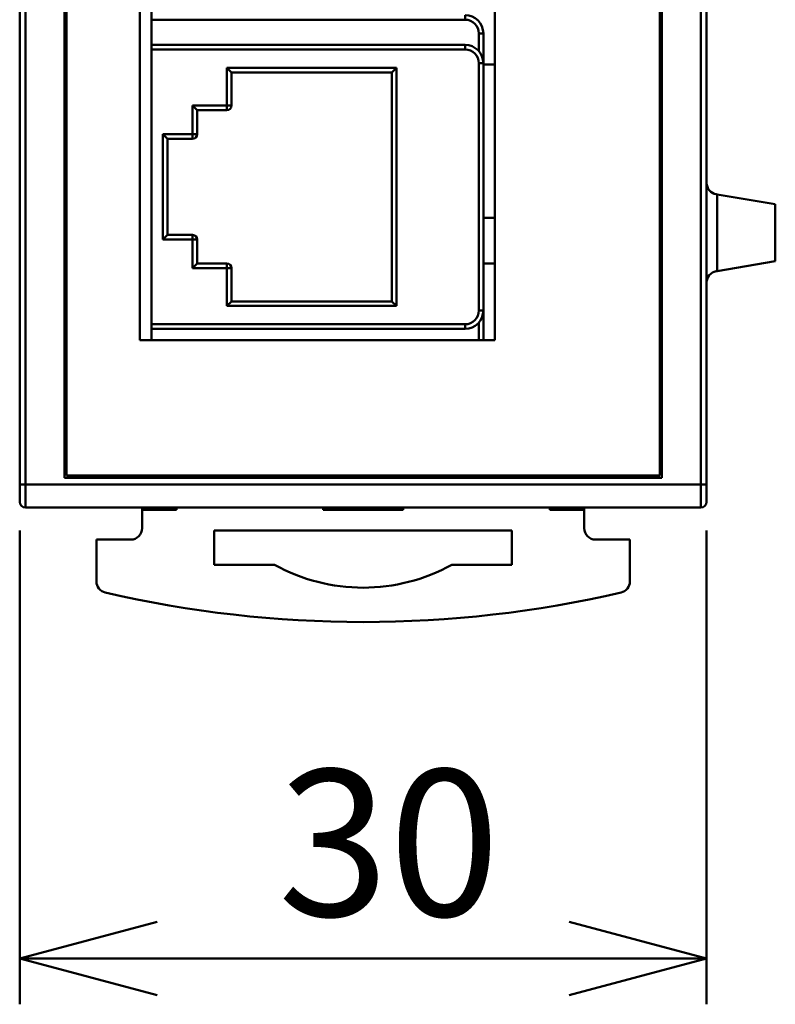
# Model space of a CAD drawing. Units: millimetres. Extents: x 13 to 284, y 13 to 190.
# Drawn here: x 64 to 81, y 55 to 76 of the extents above; entities that cross this region are included whole.
import ezdxf

# ---------------------------------------------------------------- set-up
doc = ezdxf.new("R2010")
doc.units = ezdxf.units.MM
doc.layers.add('WORKLAYER', color=7, linetype='Continuous', lineweight=50)
doc.styles.add('SLDTEXTSTYLE0', font='TXT', dxfattribs={"width": 0.7, "bigfont": 'bigfont'})
doc.dimstyles.new('SLDDIMSTYLE0', dxfattribs={"dimtxt": 3.2, "dimasz": 3, "dimexe": 0, "dimexo": 0.0625, "dimgap": 0.8, "dimtad": 3, "dimdec": 8, "dimlfac": 2, "dimrnd": 1e-09, "dimzin": 12, "dimdsep": 46, "dimtxsty": 'SLDTEXTSTYLE0', "dimblk1": 'OPEN30', "dimblk2": 'OPEN30', "dimsah": 1, "dimcen": 0.09, "dimadec": 0, "dimazin": 3, "dimtfac": 1, "dimtdec": 8, "dimtofl": 0, "dimtmove": 0, "dimatfit": 3, "dimldrblk": 'OPEN30', "dimfxl": 1, "dimfrac": 2, "dimtolj": 1, "dimtzin": 12, "dimarcsym": 0})

# ---------------------------------------------------------------- blocks, each defined once
blk = doc.blocks.new('_OPEN30')
at = {"color": 0, "linetype": 'ByBlock', "lineweight": -2}
for p, q in [((-1, 0.267949), (0, 0)), ((0, 0), (-1, -0.267949)), ((0, 0), (-1, 0))]:
    blk.add_line(p, q, dxfattribs=at)
blk = doc.blocks.new('_D')
at = {"layer": 'WORKLAYER'}
for p, q in [((64.496, 64.93), (64.496, 54.584)), ((79.496, 64.93), (79.496, 54.584)), ((79.496, 55.584), (64.496, 55.584))]:
    blk.add_line(p, q, dxfattribs=at)
at = {"layer": 'WORKLAYER', "xscale": 3, "yscale": 3, "rotation": 180}
blk.add_blockref('_OPEN30', (64.496, 55.584, -25.831), dxfattribs=at)
at = {"layer": 'WORKLAYER', "xscale": 3, "yscale": 3}
blk.add_blockref('_OPEN30', (79.496, 55.584, -25.831), dxfattribs=at)
at = {"layer": 'WORKLAYER', "insert": (70.134, 59.709), "char_height": 3.2, "attachment_point": 1, "style": 'SLDTEXTSTYLE0'}
blk.add_mtext('30', dxfattribs=at)

msp = doc.modelspace()

# ---------------------------------------------------------------- linework, layer by layer
at = {"color": 7, "linetype": 'Continuous', "lineweight": 50}
for p, q in [((64.49580598, 65.92984419), (64.49580598, 114.92984419)), ((64.62080598, 114.92984419), (64.62080598, 65.92984419)), ((79.37080598, 65.92984419), (79.37080598, 114.92984419)), ((79.49580598, 114.92984419), (79.49580598, 65.92984419)), ((65.47080598, 66.07984419), (65.47080598, 114.77984419)), ((65.52080598, 114.72984419), (65.52080598, 66.12984419)), ((78.47080598, 66.12984419), (78.47080598, 114.72984419)), ((78.52080598, 114.77984419), (78.52080598, 66.07984419)), ((67.12080598, 83.32984419), (67.12080598, 69.07984419)), ((67.37080598, 83.32984419), (67.37080598, 69.07984419)), ((74.87080598, 69.07984419), (74.87080598, 83.32984419)), ((74.22080598, 76.07984419), (74.22080598, 76.17984419)), ((74.22080598, 76.07984419), (67.37080598, 76.07984419)), ((74.52080598, 75.39441933), (74.52080598, 75.77984419)), ((74.62080598, 75.77984419), (74.52080598, 75.77984419)), ((74.62080598, 75.77984419), (74.62080598, 75.12984419)), ((67.37080598, 75.52984419), (74.22080598, 75.52984419)), ((74.22080598, 75.42984419), (74.22080598, 75.52984419)), ((74.22080598, 75.42984419), (67.37080598, 75.42984419)), ((69.02080598, 74.20484419), (69.02080598, 75.02984419)), ((69.02080598, 75.02984419), (69.12080598, 74.92984419)), ((69.02080598, 75.02984419), (72.72080598, 75.02984419)), ((72.72080598, 75.02984419), (72.62080598, 74.92984419)), ((72.72080598, 75.02984419), (72.72080598, 69.82984419)), ((74.52080598, 69.72984419), (74.52080598, 75.12984419)), ((74.62080598, 75.12984419), (74.52080598, 75.12984419)), ((74.62080598, 75.12984419), (74.62080598, 69.72984419)), ((74.87080598, 75.10484419), (74.62080598, 75.10484419)), ((69.12080598, 74.92984419), (69.12080598, 74.20484419)), ((72.62080598, 74.92984419), (69.12080598, 74.92984419)), ((72.62080598, 69.92984419), (72.62080598, 74.92984419)), ((68.27080598, 73.57984419), (68.27080598, 74.20484419)), ((68.27080598, 74.20484419), (68.37080598, 74.10484419)), ((68.27080598, 74.20484419), (69.02080598, 74.20484419)), ((69.02080598, 74.20484419), (69.12080598, 74.20484419)), ((69.02080598, 74.20484419), (69.02080598, 74.10484419)), ((68.37080598, 74.10484419), (68.37080598, 73.57984419)), ((69.02080598, 74.10484419), (68.37080598, 74.10484419)), ((67.62080598, 71.27984419), (67.62080598, 73.57984419)), ((67.72080598, 73.47984419), (67.62080598, 73.57984419)), ((67.62080598, 73.57984419), (68.27080598, 73.57984419)), ((68.37080598, 73.57984419), (68.27080598, 73.57984419)), ((68.27080598, 73.47984419), (68.27080598, 73.57984419)), ((67.72080598, 73.47984419), (67.72080598, 71.37984419)), ((68.27080598, 73.47984419), (67.72080598, 73.47984419)), ((79.70470623, 72.27002749), (79.72504461, 72.26663776)), ((79.72504461, 72.26663776), (79.72504461, 70.59305063)), ((80.99580598, 72.05484419), (79.72504461, 72.26663776)), ((80.99580598, 72.05484419), (80.99580598, 70.80484419)), ((74.62080598, 71.75484419), (74.87080598, 71.75484419)), ((67.72080598, 71.37984419), (67.62080598, 71.27984419)), ((67.72080598, 71.37984419), (68.27080598, 71.37984419)), ((68.27080598, 71.37984419), (68.27080598, 71.27984419)), ((68.27080598, 71.27984419), (67.62080598, 71.27984419)), ((68.27080598, 70.65484419), (68.27080598, 71.27984419)), ((68.37080598, 71.27984419), (68.27080598, 71.27984419)), ((68.37080598, 71.27984419), (68.37080598, 70.75484419)), ((68.37080598, 70.75484419), (68.27080598, 70.65484419)), ((68.37080598, 70.75484419), (69.02080598, 70.75484419)), ((69.02080598, 70.75484419), (69.02080598, 70.65484419)), ((74.62080598, 70.75484419), (74.87080598, 70.75484419)), ((80.99580598, 70.80484419), (79.72504461, 70.59305063)), ((69.02080598, 70.65484419), (68.27080598, 70.65484419)), ((69.02080598, 70.65484419), (69.12080598, 70.65484419)), ((69.02080598, 69.82984419), (69.02080598, 70.65484419)), ((69.12080598, 70.65484419), (69.12080598, 69.92984419)), ((79.72504461, 70.59305063), (79.70470623, 70.5896609)), ((69.02080598, 69.82984419), (69.12080598, 69.92984419)), ((69.12080598, 69.92984419), (72.62080598, 69.92984419)), ((72.72080598, 69.82984419), (72.62080598, 69.92984419)), ((72.72080598, 69.82984419), (69.02080598, 69.82984419)), ((74.52080598, 69.72984419), (74.62080598, 69.72984419)), ((74.62080598, 69.72984419), (74.62080598, 69.07984419)), ((74.52080598, 69.07984419), (74.52080598, 69.46526906)), ((67.37080598, 69.42984419), (74.22080598, 69.42984419)), ((74.22080598, 69.32984419), (67.37080598, 69.32984419)), ((74.22080598, 69.32984419), (74.22080598, 69.42984419)), ((67.12080598, 69.07984419), (74.87080598, 69.07984419)), ((78.52080598, 66.07984419), (65.47080598, 66.07984419)), ((65.52080598, 66.12984419), (78.47080598, 66.12984419)), ((64.49580598, 65.55484419), (64.49580598, 65.92984419)), ((64.49580598, 65.92984419), (64.62080598, 65.92984419)), ((64.62080598, 65.92984419), (64.62080598, 65.42984419)), ((64.62080598, 65.92984419), (79.37080598, 65.92984419)), ((79.37080598, 65.42984419), (79.37080598, 65.92984419)), ((79.49580598, 65.92984419), (79.37080598, 65.92984419)), ((79.49580598, 65.92984419), (79.49580598, 65.55484419)), ((79.37080598, 65.42984419), (64.62080598, 65.42984419)), ((67.17080598, 65.42984419), (67.17080598, 65.37984419)), ((67.17080598, 65.37984419), (67.17080598, 64.97984419)), ((67.17080598, 65.37984419), (67.92080598, 65.37984419)), ((67.92080598, 65.37984419), (67.92080598, 65.42984419)), ((71.12080598, 65.37984419), (71.12080598, 65.42984419)), ((72.87080598, 65.37984419), (71.12080598, 65.37984419)), ((72.87080598, 65.42984419), (72.87080598, 65.37984419)), ((76.07080598, 65.42984419), (76.07080598, 65.37984419)), ((76.07080598, 65.37984419), (76.82080598, 65.37984419)), ((76.82080598, 65.37984419), (76.82080598, 65.42984419)), ((76.82080598, 65.37984419), (76.82080598, 64.97984419)), ((68.74580598, 64.92984419), (75.24580598, 64.92984419)), ((68.74580598, 64.17984419), (68.74580598, 64.92984419)), ((75.24580598, 64.92984419), (75.24580598, 64.17984419)), ((66.17080598, 64.72984419), (66.17080598, 63.81590891)), ((66.92080598, 64.72984419), (66.17080598, 64.72984419)), ((77.82080598, 64.72984419), (77.07080598, 64.72984419)), ((77.82080598, 63.81590891), (77.82080598, 64.72984419)), ((70.05931431, 64.17984419), (68.74580598, 64.17984419)), ((75.24580598, 64.17984419), (73.93229765, 64.17984419))]:
    msp.add_line(p, q, dxfattribs=at)
for centre, radius, start, end in [((74.22080598, 75.77984419), 0.4, 0, 90), ((74.22080598, 75.77984419), 0.3, 0, 90), ((74.22080598, 75.12984419), 0.4, 0, 90), ((74.22080598, 75.12984419), 0.3, 0, 90), ((69.02080598, 74.20484419), 0.1, 270, 0), ((68.27080598, 73.57984419), 0.1, 270, 0), ((79.74580598, 72.51662597), 0.25, 180, 260.537677792), ((68.27080598, 71.27984419), 0.1, 0, 90), ((69.02080598, 70.65484419), 0.1, 0, 90), ((79.74580598, 70.34306242), 0.25, 99.462322208, 180), ((74.22080598, 69.72984419), 0.3, 270, 0), ((74.22080598, 69.72984419), 0.4, 270, 0), ((64.62080598, 65.55484419), 0.125, 180, 270), ((79.37080598, 65.55484419), 0.125, 270, 0), ((66.92080598, 64.97984419), 0.25, 270, 0), ((77.07080598, 64.97984419), 0.25, 180, 270), ((71.99580598, 67.67984419), 4, 241.044975628, 298.955024372), ((66.42080598, 63.81590891), 0.25, 180, 256.982272005), ((77.57080598, 63.81590891), 0.25, 283.017727995, 0), ((71.99580598, 87.92984419), 25, 256.982272005, 283.017727995)]:
    msp.add_arc(centre, radius, start, end, dxfattribs=at)

# ---------------------------------------------------------------- dimensions: what is measured, and where the dimension line sits
at = {"layer": 'WORKLAYER'}
dim = msp.add_linear_dim(base=(64.4958059804, 55.5838074727), p1=(79.4958059804, 65.9298441942), p2=(64.4958059804, 65.9298441942), dimstyle='SLDDIMSTYLE0', dxfattribs=at)
dim.commit()
dim.dimension.update_dxf_attribs({"geometry": '_D', "text_midpoint": (71.9958059804, 55.5838074727), "dimtype": 160})

doc.saveas('drawing.dxf')
